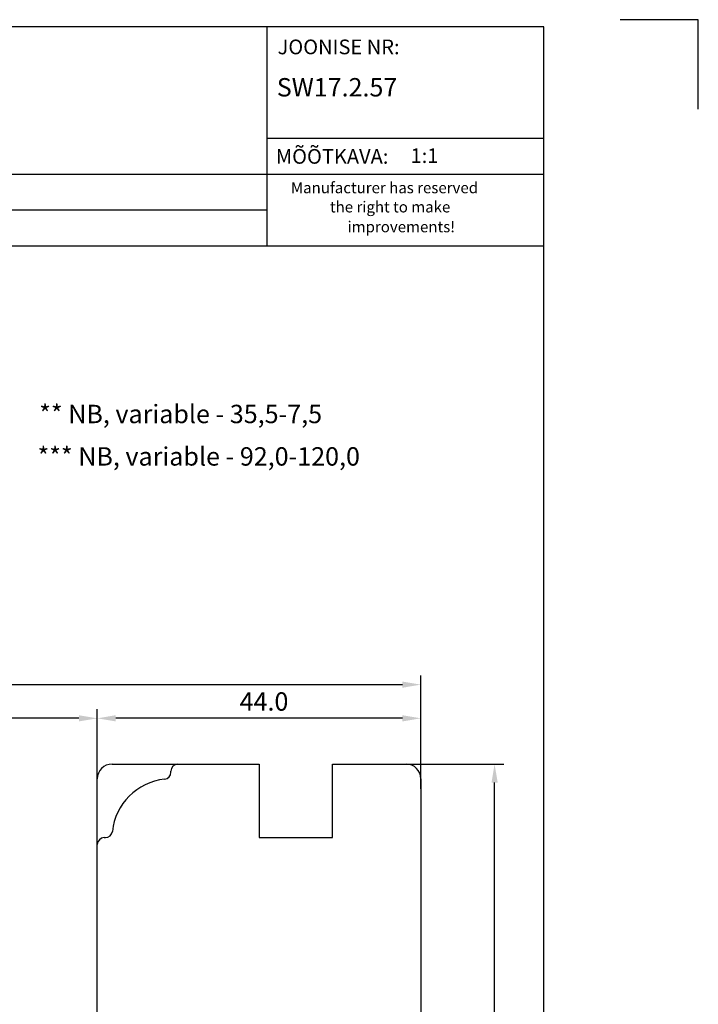
# Model space of a CAD drawing. Units: millimetres. Extents: x 933 to 4561, y 4271 to 6821.
# Drawn here: x 3938 to 4030, y 6616 to 6750 of the extents above; entities that cross this region are included whole.
import ezdxf

# ---------------------------------------------------------------- set-up
doc = ezdxf.new("R2010")
doc.units = ezdxf.units.MM
doc.styles.add('ROMANS', font='romans', dxfattribs={"height": 2})
doc.styles.get("Standard").update_dxf_attribs({"font": 'arial.ttf'})

msp = doc.modelspace()

# ---------------------------------------------------------------- linework, layer by layer
for p, q in [((4009.3, 6748.88), (3824.3, 6748.88)), ((3971.61, 6748.88), (3971.61, 6719.14)), ((4009.3, 6465.88), (4009.3, 6748.88)), ((4030.3, 6749.87), (4019.69, 6749.87)), ((4030.3, 6737.7), (4030.3, 6749.87)), ((4030.3, 6737.7), (4030.3, 6749.87)), ((3971.61, 6733.75), (4009.23, 6733.75)), ((3824.3, 6728.88), (4009.23, 6728.88)), ((3824.3, 6724.01), (3971.61, 6724.01)), ((3824.3, 6719.14), (4009.3, 6719.14)), ((3992.57, 6647.25), (3992.57, 6660.69)), ((3867.07, 6659.44), (3990.07, 6659.44)), ((3948.57, 6645.25), (3948.57, 6656.11)), ((3948.57, 6647.25), (3948.57, 6656.11)), ((3992.57, 6645.25), (3992.57, 6656.11)), ((3946.07, 6654.86), (3867.07, 6654.86)), ((3990.07, 6654.86), (3951.07, 6654.86)), ((3950.57, 6648.63), (3970.57, 6648.63)), ((3970.57, 6648.63), (3970.57, 6638.63)), ((3980.57, 6638.63), (3980.57, 6648.63)), ((3980.57, 6648.63), (3990.57, 6648.63)), ((3990.57, 6648.63), (4003.85, 6648.63)), ((3958.57, 6647.53), (3958.57, 6647.68)), ((3948.57, 6598.13), (3948.57, 6646.63)), ((3992.57, 6646.63), (3992.57, 6582.13)), ((4002.6, 6531.13), (4002.6, 6646.13)), ((3949.52, 6638.63), (3949.67, 6638.63)), ((3970.57, 6638.63), (3980.57, 6638.63))]:
    msp.add_line(p, q)
for centre, radius, start, end in [((3950.57, 6646.63), 2, 90, 180), ((3959.52, 6647.68), 0.95, 90, 180), ((3990.57, 6646.63), 2, 0, 90), ((3957.62, 6647.53), 0.95, 276.0932, 360), ((3958.57, 6638.63), 8, 96.0932, 173.9068), ((3949.67, 6639.58), 0.95, 270, 353.9068), ((3949.52, 6637.68), 0.95, 90, 180)]:
    msp.add_arc(centre, radius, start, end)
for points in [[(3990.07, 6659.02), (3990.07, 6659.86), (3992.57, 6659.44)], [(3946.07, 6654.44), (3946.07, 6655.28), (3948.57, 6654.86)], [(3951.07, 6655.28), (3951.07, 6654.44), (3948.57, 6654.86)], [(3990.07, 6654.44), (3990.07, 6655.28), (3992.57, 6654.86)], [(4003.02, 6646.13), (4002.18, 6646.13), (4002.6, 6648.63)]]:
    msp.add_solid(points)

# ---------------------------------------------------------------- texts
at = {"style": 'ROMANS'}
for s, height, p in [('JOONISE NR:', 2, (3973.09, 6745.17)), ('%%USW17.2.57', 2.5, (3972.98, 6739.43)), ('MÕÕTKAVA:', 2, (3972.85, 6730.28)), (' 1:1', 2, (3990.56, 6730.38)), ('Manufacturer has reserved', 1.5, (3974.9, 6726.27)), ('the right to make ', 1.5, (3980.21, 6723.66)), ('improvements!', 1.5, (3982.6, 6720.96))]:
    msp.add_text(s, height=height, dxfattribs=at).set_placement(p)
for s, p in [('** NB, variable - 35,5-7,5', (3940.67, 6695)), ('*** NB, variable - 92,0-120,0', (3940.44, 6689.23)), ('44.0', (3967.93, 6655.9))]:
    msp.add_text(s, height=2.5).set_placement(p)

doc.saveas('drawing.dxf')
